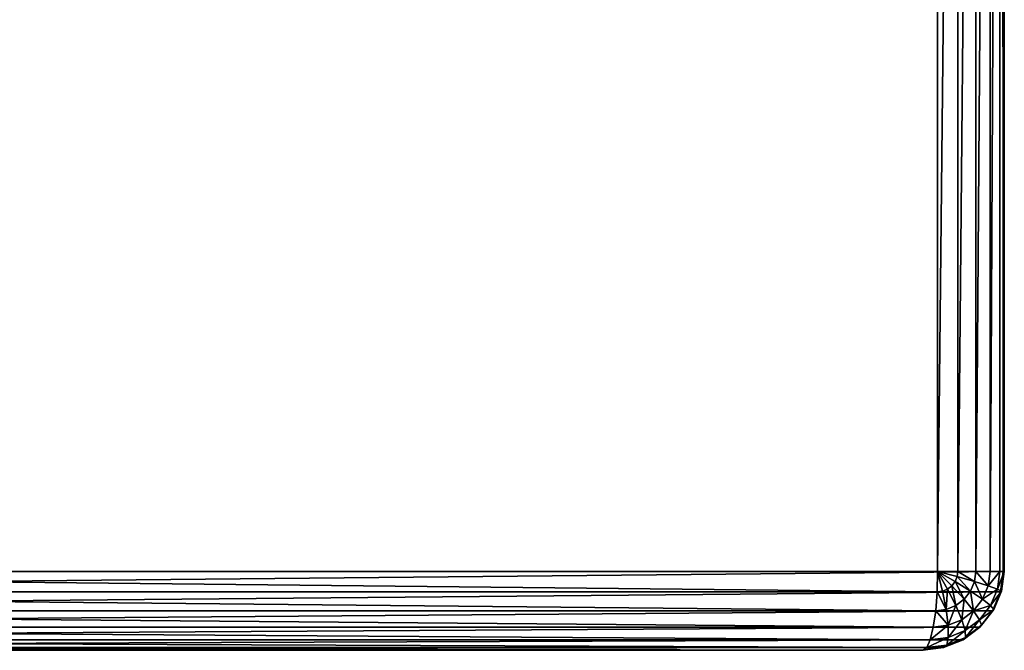
# Model space of a CAD drawing. Units: millimetres. Extents: x 9 to 2513, y 0 to 1800.
# Drawn here: x 1300 to 1337, y 1480 to 1504 of the extents above; entities that cross this region are included whole.
import ezdxf

# ---------------------------------------------------------------- set-up
doc = ezdxf.new("R2010")
doc.units = ezdxf.units.MM
doc.layers.get('0').update_dxf_attribs({"true_color": 0xff5454})

# ---------------------------------------------------------------- blocks, each defined once
blk = doc.blocks.new('Group_21')
for p, q in [((486.948, 3), (486.948, 77)), ((487.719, 77, 0.102), (487.719, 3, 0.102)), ((488.399, 77, 0.402), (488.399, 3, 0.402)), ((488.942, 77, 0.879), (488.942, 3, 0.879)), ((489.31, 77, 1.5), (489.31, 3, 1.5)), ((489.439, 3, 3), (489.439, 77, 3)), ((489.48, 77, 2.224), (489.48, 3, 2.224)), ((489.439, 3, 3), (409.153, 3, 432)), ((413.052, 3), (486.948, 3)), ((486.948, 3), (486.929, 2.224, 0.102)), ((487.719, 3, 0.102), (486.948, 3)), ((487.133, 2.25, 0.102), (486.948, 3)), ((487.324, 2.328, 0.102), (486.948, 3)), ((487.487, 2.451, 0.102), (486.948, 3)), ((487.613, 2.612, 0.102), (486.948, 3)), ((487.692, 2.799, 0.102), (486.948, 3)), ((487.692, 2.799, 0.102), (487.719, 3, 0.102)), ((488.399, 3, 0.402), (487.719, 3, 0.102)), ((488.347, 2.612, 0.402), (488.399, 3, 0.402)), ((488.942, 3, 0.879), (488.399, 3, 0.402)), ((488.868, 2.451, 0.879), (488.942, 3, 0.879)), ((489.31, 3, 1.5), (488.942, 3, 0.879)), ((489.22, 2.328, 1.5), (489.31, 3, 1.5)), ((489.48, 3, 2.224), (489.31, 3, 1.5)), ((489.439, 3, 3), (489.335, 2.224, 3)), ((489.379, 2.25, 2.224), (489.48, 3, 2.224)), ((489.439, 3, 3), (489.48, 3, 2.224)), ((487.613, 2.612, 0.102), (487.692, 2.799, 0.102)), ((488.347, 2.612, 0.402), (487.692, 2.799, 0.102)), ((486.929, 2.224, 0.102), (487.133, 2.25, 0.102)), ((487.133, 2.25, 0.102), (487.324, 2.328, 0.102)), ((487.268, 1.551, 0.402), (487.133, 2.25, 0.102)), ((487.324, 2.328, 0.102), (487.487, 2.451, 0.102)), ((487.636, 1.701, 0.402), (487.324, 2.328, 0.102)), ((487.487, 2.451, 0.102), (487.613, 2.612, 0.102)), ((487.952, 1.939, 0.402), (487.487, 2.451, 0.102)), ((488.194, 2.25, 0.402), (487.613, 2.612, 0.102)), ((487.952, 1.939, 0.402), (488.194, 2.25, 0.402)), ((488.194, 2.25, 0.402), (488.347, 2.612, 0.402)), ((488.652, 1.939, 0.879), (488.194, 2.25, 0.402)), ((488.868, 2.451, 0.879), (488.347, 2.612, 0.402)), ((488.652, 1.939, 0.879), (488.868, 2.451, 0.879)), ((489.22, 2.328, 1.5), (488.868, 2.451, 0.879)), ((488.956, 1.701, 1.5), (489.22, 2.328, 1.5)), ((489.085, 1.551, 2.224), (489.379, 2.25, 2.224)), ((489.379, 2.25, 2.224), (489.22, 2.328, 1.5)), ((489.335, 2.224, 3), (489.379, 2.25, 2.224)), ((409.049, 2.224, 432), (489.335, 2.224, 3)), ((486.929, 2.224, 0.102), (413.033, 2.224, 0.102)), ((486.929, 2.224, 0.102), (486.873, 1.5, 0.402)), ((487.636, 1.701, 0.402), (487.952, 1.939, 0.402)), ((488.31, 1.5, 0.879), (487.952, 1.939, 0.402)), ((488.31, 1.5, 0.879), (488.652, 1.939, 0.879)), ((488.956, 1.701, 1.5), (488.652, 1.939, 0.879)), ((489.335, 2.224, 3), (489.03, 1.5, 3)), ((408.744, 1.5, 432), (489.03, 1.5, 3)), ((486.873, 1.5, 0.402), (412.977, 1.5, 0.402)), ((486.873, 1.5, 0.402), (486.783, 0.879, 0.879)), ((486.873, 1.5, 0.402), (487.268, 1.551, 0.402)), ((487.268, 1.551, 0.402), (487.636, 1.701, 0.402)), ((487.342, 0.951, 0.879), (487.268, 1.551, 0.402)), ((487.863, 1.163, 0.879), (487.636, 1.701, 0.402)), ((487.863, 1.163, 0.879), (488.31, 1.5, 0.879)), ((488.536, 1.163, 1.5), (488.31, 1.5, 0.879)), ((488.536, 1.163, 1.5), (488.956, 1.701, 1.5)), ((489.03, 1.5, 3), (488.545, 0.879, 3)), ((488.616, 0.951, 2.224), (489.085, 1.551, 2.224)), ((489.085, 1.551, 2.224), (488.956, 1.701, 1.5)), ((489.03, 1.5, 3), (489.085, 1.551, 2.224)), ((487.342, 0.951, 0.879), (487.863, 1.163, 0.879)), ((487.989, 0.75, 1.5), (487.863, 1.163, 0.879)), ((487.989, 0.75, 1.5), (488.536, 1.163, 1.5)), ((488.616, 0.951, 2.224), (488.536, 1.163, 1.5)), ((408.259, 0.879, 432), (488.545, 0.879, 3)), ((486.783, 0.879, 0.879), (412.888, 0.879, 0.879)), ((486.783, 0.879, 0.879), (486.667, 0.402, 1.5)), ((486.783, 0.879, 0.879), (487.342, 0.951, 0.879)), ((487.351, 0.49, 1.5), (487.342, 0.951, 0.879)), ((487.351, 0.49, 1.5), (487.989, 0.75, 1.5)), ((488.545, 0.879, 3), (487.913, 0.402, 3)), ((488.006, 0.49, 2.224), (487.989, 0.75, 1.5)), ((488.006, 0.49, 2.224), (488.616, 0.951, 2.224)), ((488.545, 0.879, 3), (488.616, 0.951, 2.224)), ((407.627, 0.402, 432), (487.913, 0.402, 3)), ((486.667, 0.402, 1.5), (412.771, 0.402, 1.5)), ((486.667, 0.402, 1.5), (486.532, 0.102, 2.224)), ((486.667, 0.402, 1.5), (487.351, 0.49, 1.5)), ((487.913, 0.402, 3), (487.176, 0.102, 3)), ((487.295, 0.201, 2.224), (487.351, 0.49, 1.5)), ((487.295, 0.201, 2.224), (488.006, 0.49, 2.224)), ((487.913, 0.402, 3), (488.006, 0.49, 2.224)), ((486.386, 0, 3), (406.101, 0, 432)), ((406.891, 0.102, 432), (487.176, 0.102, 3)), ((486.386, 0, 3), (412.491, 0, 3)), ((486.532, 0.102, 2.224), (412.636, 0.102, 2.224)), ((487.176, 0.102, 3), (486.386, 0, 3)), ((486.532, 0.102, 2.224), (486.386, 0, 3)), ((486.532, 0.102, 2.224), (487.295, 0.201, 2.224)), ((487.176, 0.102, 3), (487.295, 0.201, 2.224))]:
    blk.add_line(p, q)
mesh = blk.add_polyface()
corners = [(489.439, 77, 3), (409.153, 3, 432), (489.439, 3, 3), (409.153, 77, 432)]
mesh.append_faces([[corners[k] for k in face] for face in [(0, 1, 2), (1, 0, 3)]], dxfattribs={"vtx0": -1})
mesh = blk.add_polyface()
corners = [(486.948, 77), (413.052, 3), (413.052, 77), (486.948, 3)]
mesh.append_faces([[corners[k] for k in face] for face in [(0, 1, 2), (1, 0, 3)]], dxfattribs={"vtx0": -1})
mesh = blk.add_polyface()
corners = [(487.719, 77, 0.102), (486.948, 3), (486.948, 77), (487.719, 3, 0.102)]
mesh.append_faces([[corners[k] for k in face] for face in [(0, 1, 2), (1, 0, 3)]], dxfattribs={"vtx0": -1})
mesh = blk.add_polyface()
corners = [(488.399, 77, 0.402), (487.719, 3, 0.102), (487.719, 77, 0.102), (488.399, 3, 0.402)]
mesh.append_faces([[corners[k] for k in face] for face in [(0, 1, 2), (1, 0, 3)]], dxfattribs={"vtx0": -1})
mesh = blk.add_polyface()
corners = [(488.942, 77, 0.879), (488.399, 3, 0.402), (488.399, 77, 0.402), (488.942, 3, 0.879)]
mesh.append_faces([[corners[k] for k in face] for face in [(0, 1, 2), (1, 0, 3)]], dxfattribs={"vtx0": -1})
mesh = blk.add_polyface()
corners = [(488.942, 3, 0.879), (489.31, 77, 1.5), (489.31, 3, 1.5), (488.942, 77, 0.879)]
mesh.append_faces([[corners[k] for k in face] for face in [(0, 1, 2), (1, 0, 3)]], dxfattribs={"vtx0": -1})
mesh = blk.add_polyface()
corners = [(489.31, 77, 1.5), (489.48, 3, 2.224), (489.31, 3, 1.5), (489.48, 77, 2.224)]
mesh.append_faces([[corners[k] for k in face] for face in [(0, 1, 2), (1, 0, 3)]], dxfattribs={"vtx0": -1})
mesh = blk.add_polyface()
corners = [(489.48, 77, 2.224), (489.439, 3, 3), (489.48, 3, 2.224), (489.439, 77, 3)]
mesh.append_faces([[corners[k] for k in face] for face in [(0, 1, 2), (1, 0, 3)]], dxfattribs={"vtx0": -1})
mesh = blk.add_polyface()
corners = [(489.439, 3, 3), (409.049, 2.224, 432), (489.335, 2.224, 3), (409.153, 3, 432)]
mesh.append_faces([[corners[k] for k in face] for face in [(0, 1, 2), (1, 0, 3)]], dxfattribs={"vtx0": -1})
mesh = blk.add_polyface()
corners = [(413.052, 3), (486.929, 2.224, 0.102), (413.033, 2.224, 0.102), (486.948, 3)]
mesh.append_faces([[corners[k] for k in face] for face in [(0, 1, 2), (1, 0, 3)]], dxfattribs={"vtx0": -1})
mesh = blk.add_polyface()
corners = [(487.133, 2.25, 0.102), (486.929, 2.224, 0.102), (486.948, 3)]
mesh.append_faces([[corners[k] for k in face] for face in [(0, 1, 2)]])
mesh = blk.add_polyface()
corners = [(487.324, 2.328, 0.102), (487.133, 2.25, 0.102), (486.948, 3)]
mesh.append_faces([[corners[k] for k in face] for face in [(0, 1, 2)]])
mesh = blk.add_polyface()
corners = [(487.487, 2.451, 0.102), (487.324, 2.328, 0.102), (486.948, 3)]
mesh.append_faces([[corners[k] for k in face] for face in [(0, 1, 2)]])
mesh = blk.add_polyface()
corners = [(487.613, 2.612, 0.102), (487.487, 2.451, 0.102), (486.948, 3)]
mesh.append_faces([[corners[k] for k in face] for face in [(0, 1, 2)]])
mesh = blk.add_polyface()
corners = [(487.692, 2.799, 0.102), (487.613, 2.612, 0.102), (486.948, 3)]
mesh.append_faces([[corners[k] for k in face] for face in [(0, 1, 2)]])
mesh = blk.add_polyface()
corners = [(487.719, 3, 0.102), (487.692, 2.799, 0.102), (486.948, 3)]
mesh.append_faces([[corners[k] for k in face] for face in [(0, 1, 2)]])
mesh = blk.add_polyface()
corners = [(487.719, 3, 0.102), (488.347, 2.612, 0.402), (487.692, 2.799, 0.102), (488.399, 3, 0.402)]
mesh.append_faces([[corners[k] for k in face] for face in [(0, 1, 2), (1, 0, 3)]], dxfattribs={"vtx0": -1})
mesh = blk.add_polyface()
corners = [(488.399, 3, 0.402), (488.868, 2.451, 0.879), (488.347, 2.612, 0.402), (488.942, 3, 0.879)]
mesh.append_faces([[corners[k] for k in face] for face in [(0, 1, 2), (1, 0, 3)]], dxfattribs={"vtx0": -1})
mesh = blk.add_polyface()
corners = [(488.868, 2.451, 0.879), (489.31, 3, 1.5), (489.22, 2.328, 1.5), (488.942, 3, 0.879)]
mesh.append_faces([[corners[k] for k in face] for face in [(0, 1, 2), (1, 0, 3)]], dxfattribs={"vtx0": -1})
mesh = blk.add_polyface()
corners = [(489.22, 2.328, 1.5), (489.48, 3, 2.224), (489.379, 2.25, 2.224), (489.31, 3, 1.5)]
mesh.append_faces([[corners[k] for k in face] for face in [(0, 1, 2), (1, 0, 3)]], dxfattribs={"vtx0": -1})
mesh = blk.add_polyface()
corners = [(489.379, 2.25, 2.224), (489.439, 3, 3), (489.335, 2.224, 3), (489.48, 3, 2.224)]
mesh.append_faces([[corners[k] for k in face] for face in [(0, 1, 2), (1, 0, 3)]], dxfattribs={"vtx0": -1})
mesh = blk.add_polyface()
corners = [(487.692, 2.799, 0.102), (488.194, 2.25, 0.402), (487.613, 2.612, 0.102), (488.347, 2.612, 0.402)]
mesh.append_faces([[corners[k] for k in face] for face in [(0, 1, 2), (1, 0, 3)]], dxfattribs={"vtx0": -1})
mesh = blk.add_polyface()
corners = [(486.929, 2.224, 0.102), (487.268, 1.551, 0.402), (486.873, 1.5, 0.402), (487.133, 2.25, 0.102)]
mesh.append_faces([[corners[k] for k in face] for face in [(0, 1, 2), (1, 0, 3)]], dxfattribs={"vtx0": -1})
mesh = blk.add_polyface()
corners = [(487.324, 2.328, 0.102), (487.268, 1.551, 0.402), (487.133, 2.25, 0.102), (487.636, 1.701, 0.402)]
mesh.append_faces([[corners[k] for k in face] for face in [(0, 1, 2), (1, 0, 3)]], dxfattribs={"vtx0": -1})
mesh = blk.add_polyface()
corners = [(487.487, 2.451, 0.102), (487.636, 1.701, 0.402), (487.324, 2.328, 0.102), (487.952, 1.939, 0.402)]
mesh.append_faces([[corners[k] for k in face] for face in [(0, 1, 2), (1, 0, 3)]], dxfattribs={"vtx0": -1})
mesh = blk.add_polyface()
corners = [(487.613, 2.612, 0.102), (487.952, 1.939, 0.402), (487.487, 2.451, 0.102), (488.194, 2.25, 0.402)]
mesh.append_faces([[corners[k] for k in face] for face in [(0, 1, 2), (1, 0, 3)]], dxfattribs={"vtx0": -1})
mesh = blk.add_polyface()
corners = [(488.194, 2.25, 0.402), (488.31, 1.5, 0.879), (487.952, 1.939, 0.402), (488.652, 1.939, 0.879)]
mesh.append_faces([[corners[k] for k in face] for face in [(0, 1, 2), (1, 0, 3)]], dxfattribs={"vtx0": -1})
mesh = blk.add_polyface()
corners = [(488.347, 2.612, 0.402), (488.652, 1.939, 0.879), (488.194, 2.25, 0.402), (488.868, 2.451, 0.879)]
mesh.append_faces([[corners[k] for k in face] for face in [(0, 1, 2), (1, 0, 3)]], dxfattribs={"vtx0": -1})
mesh = blk.add_polyface()
corners = [(488.652, 1.939, 0.879), (489.22, 2.328, 1.5), (488.956, 1.701, 1.5), (488.868, 2.451, 0.879)]
mesh.append_faces([[corners[k] for k in face] for face in [(0, 1, 2), (1, 0, 3)]], dxfattribs={"vtx0": -1})
mesh = blk.add_polyface()
corners = [(488.956, 1.701, 1.5), (489.379, 2.25, 2.224), (489.085, 1.551, 2.224), (489.22, 2.328, 1.5)]
mesh.append_faces([[corners[k] for k in face] for face in [(0, 1, 2), (1, 0, 3)]], dxfattribs={"vtx0": -1})
mesh = blk.add_polyface()
corners = [(489.085, 1.551, 2.224), (489.335, 2.224, 3), (489.03, 1.5, 3), (489.379, 2.25, 2.224)]
mesh.append_faces([[corners[k] for k in face] for face in [(0, 1, 2), (1, 0, 3)]], dxfattribs={"vtx0": -1})
mesh = blk.add_polyface()
corners = [(489.335, 2.224, 3), (408.744, 1.5, 432), (489.03, 1.5, 3), (409.049, 2.224, 432)]
mesh.append_faces([[corners[k] for k in face] for face in [(0, 1, 2), (1, 0, 3)]], dxfattribs={"vtx0": -1})
mesh = blk.add_polyface()
corners = [(413.033, 2.224, 0.102), (486.873, 1.5, 0.402), (412.977, 1.5, 0.402), (486.929, 2.224, 0.102)]
mesh.append_faces([[corners[k] for k in face] for face in [(0, 1, 2), (1, 0, 3)]], dxfattribs={"vtx0": -1})
mesh = blk.add_polyface()
corners = [(487.952, 1.939, 0.402), (487.863, 1.163, 0.879), (487.636, 1.701, 0.402), (488.31, 1.5, 0.879)]
mesh.append_faces([[corners[k] for k in face] for face in [(0, 1, 2), (1, 0, 3)]], dxfattribs={"vtx0": -1})
mesh = blk.add_polyface()
corners = [(488.31, 1.5, 0.879), (488.956, 1.701, 1.5), (488.536, 1.163, 1.5), (488.652, 1.939, 0.879)]
mesh.append_faces([[corners[k] for k in face] for face in [(0, 1, 2), (1, 0, 3)]], dxfattribs={"vtx0": -1})
mesh = blk.add_polyface()
corners = [(489.03, 1.5, 3), (408.259, 0.879, 432), (488.545, 0.879, 3), (408.744, 1.5, 432)]
mesh.append_faces([[corners[k] for k in face] for face in [(0, 1, 2), (1, 0, 3)]], dxfattribs={"vtx0": -1})
mesh = blk.add_polyface()
corners = [(412.977, 1.5, 0.402), (486.783, 0.879, 0.879), (412.888, 0.879, 0.879), (486.873, 1.5, 0.402)]
mesh.append_faces([[corners[k] for k in face] for face in [(0, 1, 2), (1, 0, 3)]], dxfattribs={"vtx0": -1})
mesh = blk.add_polyface()
corners = [(486.873, 1.5, 0.402), (487.342, 0.951, 0.879), (486.783, 0.879, 0.879), (487.268, 1.551, 0.402)]
mesh.append_faces([[corners[k] for k in face] for face in [(0, 1, 2), (1, 0, 3)]], dxfattribs={"vtx0": -1})
mesh = blk.add_polyface()
corners = [(487.636, 1.701, 0.402), (487.342, 0.951, 0.879), (487.268, 1.551, 0.402), (487.863, 1.163, 0.879)]
mesh.append_faces([[corners[k] for k in face] for face in [(0, 1, 2), (1, 0, 3)]], dxfattribs={"vtx0": -1})
mesh = blk.add_polyface()
corners = [(488.31, 1.5, 0.879), (487.989, 0.75, 1.5), (487.863, 1.163, 0.879), (488.536, 1.163, 1.5)]
mesh.append_faces([[corners[k] for k in face] for face in [(0, 1, 2), (1, 0, 3)]], dxfattribs={"vtx0": -1})
mesh = blk.add_polyface()
corners = [(488.536, 1.163, 1.5), (489.085, 1.551, 2.224), (488.616, 0.951, 2.224), (488.956, 1.701, 1.5)]
mesh.append_faces([[corners[k] for k in face] for face in [(0, 1, 2), (1, 0, 3)]], dxfattribs={"vtx0": -1})
mesh = blk.add_polyface()
corners = [(488.616, 0.951, 2.224), (489.03, 1.5, 3), (488.545, 0.879, 3), (489.085, 1.551, 2.224)]
mesh.append_faces([[corners[k] for k in face] for face in [(0, 1, 2), (1, 0, 3)]], dxfattribs={"vtx0": -1})
mesh = blk.add_polyface()
corners = [(487.863, 1.163, 0.879), (487.351, 0.49, 1.5), (487.342, 0.951, 0.879), (487.989, 0.75, 1.5)]
mesh.append_faces([[corners[k] for k in face] for face in [(0, 1, 2), (1, 0, 3)]], dxfattribs={"vtx0": -1})
mesh = blk.add_polyface()
corners = [(488.536, 1.163, 1.5), (488.006, 0.49, 2.224), (487.989, 0.75, 1.5), (488.616, 0.951, 2.224)]
mesh.append_faces([[corners[k] for k in face] for face in [(0, 1, 2), (1, 0, 3)]], dxfattribs={"vtx0": -1})
mesh = blk.add_polyface()
corners = [(488.545, 0.879, 3), (407.627, 0.402, 432), (487.913, 0.402, 3), (408.259, 0.879, 432)]
mesh.append_faces([[corners[k] for k in face] for face in [(0, 1, 2), (1, 0, 3)]], dxfattribs={"vtx0": -1})
mesh = blk.add_polyface()
corners = [(486.667, 0.402, 1.5), (412.888, 0.879, 0.879), (486.783, 0.879, 0.879), (412.771, 0.402, 1.5)]
mesh.append_faces([[corners[k] for k in face] for face in [(0, 1, 2), (1, 0, 3)]], dxfattribs={"vtx0": -1})
mesh = blk.add_polyface()
corners = [(487.342, 0.951, 0.879), (486.667, 0.402, 1.5), (486.783, 0.879, 0.879), (487.351, 0.49, 1.5)]
mesh.append_faces([[corners[k] for k in face] for face in [(0, 1, 2), (1, 0, 3)]], dxfattribs={"vtx0": -1})
mesh = blk.add_polyface()
corners = [(487.989, 0.75, 1.5), (487.295, 0.201, 2.224), (487.351, 0.49, 1.5), (488.006, 0.49, 2.224)]
mesh.append_faces([[corners[k] for k in face] for face in [(0, 1, 2), (1, 0, 3)]], dxfattribs={"vtx0": -1})
mesh = blk.add_polyface()
corners = [(488.616, 0.951, 2.224), (487.913, 0.402, 3), (488.006, 0.49, 2.224), (488.545, 0.879, 3)]
mesh.append_faces([[corners[k] for k in face] for face in [(0, 1, 2), (1, 0, 3)]], dxfattribs={"vtx0": -1})
mesh = blk.add_polyface()
corners = [(487.913, 0.402, 3), (406.891, 0.102, 432), (487.176, 0.102, 3), (407.627, 0.402, 432)]
mesh.append_faces([[corners[k] for k in face] for face in [(0, 1, 2), (1, 0, 3)]], dxfattribs={"vtx0": -1})
mesh = blk.add_polyface()
corners = [(486.532, 0.102, 2.224), (412.771, 0.402, 1.5), (486.667, 0.402, 1.5), (412.636, 0.102, 2.224)]
mesh.append_faces([[corners[k] for k in face] for face in [(0, 1, 2), (1, 0, 3)]], dxfattribs={"vtx0": -1})
mesh = blk.add_polyface()
corners = [(487.351, 0.49, 1.5), (486.532, 0.102, 2.224), (486.667, 0.402, 1.5), (487.295, 0.201, 2.224)]
mesh.append_faces([[corners[k] for k in face] for face in [(0, 1, 2), (1, 0, 3)]], dxfattribs={"vtx0": -1})
mesh = blk.add_polyface()
corners = [(488.006, 0.49, 2.224), (487.176, 0.102, 3), (487.295, 0.201, 2.224), (487.913, 0.402, 3)]
mesh.append_faces([[corners[k] for k in face] for face in [(0, 1, 2), (1, 0, 3)]], dxfattribs={"vtx0": -1})
mesh = blk.add_polyface()
corners = [(406.101, 0, 432), (412.491, 0, 3), (486.386, 0, 3), (332.205, 0, 432)]
mesh.append_faces([[corners[k] for k in face] for face in [(0, 1, 2), (1, 0, 3)]], dxfattribs={"vtx0": -1})
mesh = blk.add_polyface()
corners = [(487.176, 0.102, 3), (406.101, 0, 432), (486.386, 0, 3), (406.891, 0.102, 432)]
mesh.append_faces([[corners[k] for k in face] for face in [(0, 1, 2), (1, 0, 3)]], dxfattribs={"vtx0": -1})
mesh = blk.add_polyface()
corners = [(486.386, 0, 3), (412.636, 0.102, 2.224), (486.532, 0.102, 2.224), (412.491, 0, 3)]
mesh.append_faces([[corners[k] for k in face] for face in [(0, 1, 2), (1, 0, 3)]], dxfattribs={"vtx0": -1})
mesh = blk.add_polyface()
corners = [(487.295, 0.201, 2.224), (486.386, 0, 3), (486.532, 0.102, 2.224), (487.176, 0.102, 3)]
mesh.append_faces([[corners[k] for k in face] for face in [(0, 1, 2), (1, 0, 3)]], dxfattribs={"vtx0": -1})
blk = doc.blocks.new('Group_26')
blk.add_blockref('Group_21', (0, 0))
blk = doc.blocks.new('Group_1')
at = {"color": 250, "true_color": 0x282828}
blk.add_blockref('Group_26', (-40.52, 1479.554, 73), dxfattribs=at)

msp = doc.modelspace()

# ---------------------------------------------------------------- block references
msp.add_blockref('Group_1', (888.52, 0, -73))

doc.saveas('drawing.dxf')
